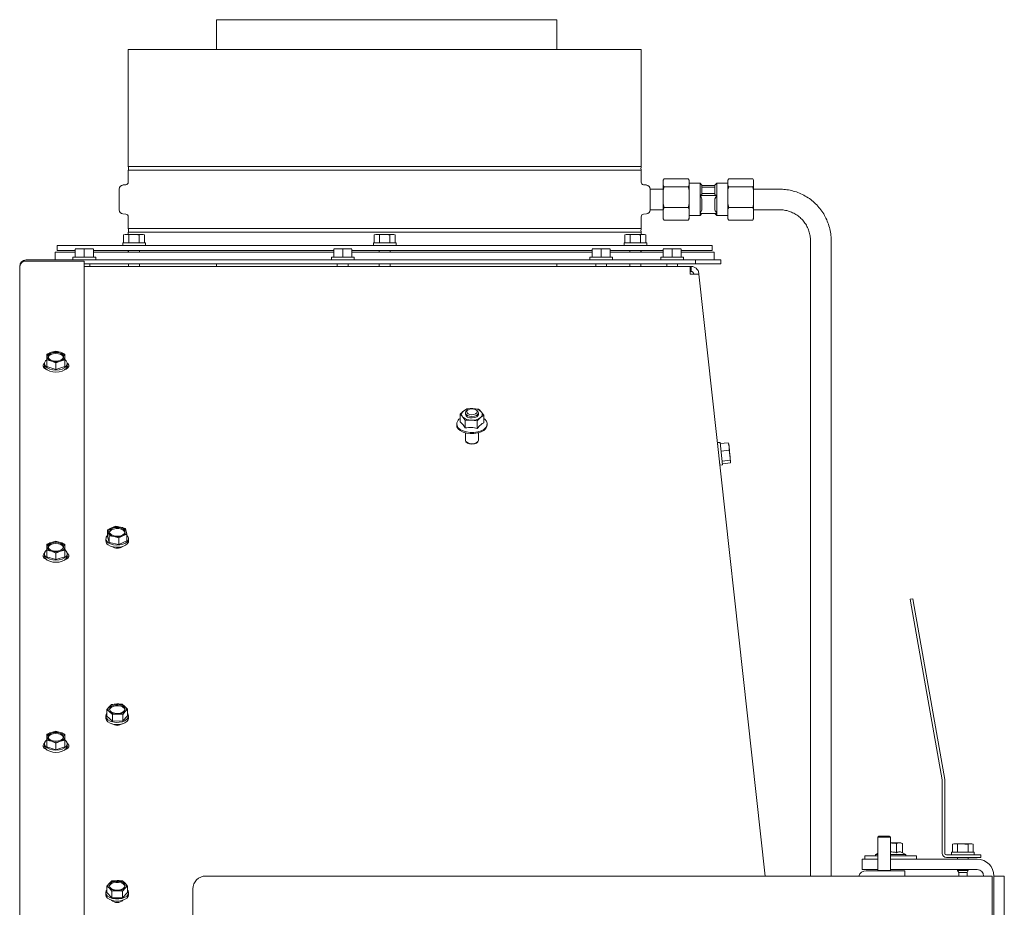
# Model space of a CAD drawing. Units: millimetres. Extents: x 404 to 4203, y 131 to 5783.
# Drawn here: x 453 to 834, y 2878 to 3222 of the extents above; entities that cross this region are included whole.
import ezdxf

# ---------------------------------------------------------------- set-up
doc = ezdxf.new("R2010")
doc.units = ezdxf.units.MM

msp = doc.modelspace()

# ---------------------------------------------------------------- linework, layer by layer
at = {"linetype": 'Continuous', "lineweight": 15, "ltscale": 20}
for p, q in [((529.35, 3221.96), (529.35, 3210.36)), ((529.35, 3221.96), (661.05, 3221.96)), ((661.05, 3210.36), (661.05, 3221.96)), ((495.22, 3210.36), (495.22, 3165.06)), ((495.22, 3210.36), (594.47, 3210.36)), ((594.47, 3210.36), (693.72, 3210.36)), ((693.72, 3165.06), (693.72, 3210.36)), ((693.72, 3165.06), (495.22, 3165.06)), ((495.22, 3163.66), (495.22, 3159.05)), ((495.22, 3163.66), (693.72, 3163.66)), ((693.72, 3159.05), (693.72, 3163.66)), ((702.56, 3160.37), (702.22, 3159.86)), ((702.26, 3159.93), (702.22, 3159.86)), ((702.22, 3159.86), (702.22, 3157.8)), ((711.88, 3160.37), (702.56, 3160.37)), ((712.22, 3159.86), (711.88, 3160.37)), ((712.22, 3159.86), (712.18, 3159.93)), ((712.22, 3159.86), (712.22, 3157.8)), ((716.47, 3158.61), (712.22, 3158.61)), ((717.22, 3157.86), (716.47, 3158.61)), ((716.47, 3158.61), (716.47, 3153.91)), ((722.97, 3158.61), (722.22, 3157.86)), ((727.22, 3158.61), (722.97, 3158.61)), ((722.97, 3158.61), (722.97, 3153.91)), ((727.56, 3160.37), (727.22, 3159.86)), ((727.22, 3157.8), (727.22, 3159.86)), ((727.56, 3160.37), (736.88, 3160.37)), ((737.22, 3159.86), (736.88, 3160.37)), ((737.22, 3159.86), (737.18, 3159.93)), ((737.22, 3157.8), (737.22, 3159.86)), ((491.72, 3156.36), (491.72, 3148.35)), ((494.31, 3158.05), (493.18, 3157.96)), ((695.76, 3157.96), (694.63, 3158.05)), ((697.22, 3156.36), (697.22, 3156.36)), ((702.22, 3156.36), (697.22, 3156.36)), ((697.22, 3152.36), (697.22, 3156.36)), ((702.22, 3157.8), (702.56, 3157.28)), ((702.22, 3155.95), (702.22, 3157.8)), ((702.22, 3155.95), (702.22, 3150.61)), ((711.88, 3157.28), (702.56, 3157.28)), ((711.88, 3157.28), (712.22, 3157.8)), ((712.22, 3155.95), (711.88, 3157.28)), ((712.22, 3155.95), (712.22, 3157.8)), ((712.22, 3155.95), (712.22, 3150.61)), ((717.22, 3157.86), (717.22, 3154.29)), ((722.22, 3157.73), (717.22, 3157.73)), ((722.22, 3157.11), (717.22, 3157.11)), ((722.22, 3154.71), (717.22, 3154.71)), ((722.22, 3157.86), (722.22, 3154.29)), ((727.22, 3157.8), (727.56, 3157.28)), ((727.22, 3157.8), (727.22, 3155.95)), ((727.22, 3150.61), (727.22, 3155.95)), ((727.56, 3157.28), (736.88, 3157.28)), ((736.88, 3157.28), (737.22, 3157.8)), ((737.22, 3155.95), (736.88, 3157.28)), ((737.22, 3157.8), (737.22, 3155.95)), ((747.22, 3156.36), (737.22, 3156.36)), ((737.22, 3150.61), (737.22, 3155.95)), ((697.22, 3148.36), (697.22, 3152.36)), ((717.22, 3154.29), (716.47, 3153.91)), ((716.47, 3153.91), (716.47, 3146.98)), ((722.97, 3153.91), (716.47, 3153.91)), ((717.22, 3152.57), (717.22, 3148.33)), ((722.97, 3153.91), (722.22, 3154.29)), ((722.97, 3153.91), (722.22, 3152.57)), ((722.22, 3152.57), (722.22, 3148.33)), ((722.97, 3153.91), (722.97, 3146.98)), ((697.22, 3148.35), (697.22, 3148.36)), ((697.22, 3148.36), (702.22, 3148.36)), ((702.22, 3150.61), (702.56, 3149.27)), ((702.22, 3148.45), (702.22, 3150.61)), ((702.22, 3148.45), (702.22, 3145.17)), ((711.88, 3149.27), (702.56, 3149.27)), ((712.22, 3148.45), (711.88, 3149.27)), ((712.22, 3148.45), (712.22, 3150.61)), ((712.22, 3148.45), (712.22, 3145.17)), ((716.47, 3146.98), (717.22, 3148.33)), ((727.22, 3150.61), (727.56, 3149.27)), ((727.22, 3150.61), (727.22, 3148.45)), ((727.22, 3145.17), (727.22, 3148.45)), ((727.56, 3149.27), (736.88, 3149.27)), ((737.22, 3148.45), (736.88, 3149.27)), ((737.22, 3150.61), (737.22, 3148.45)), ((737.22, 3145.17), (737.22, 3148.45)), ((737.22, 3148.36), (747.22, 3148.36)), ((493.18, 3146.76), (494.31, 3146.66)), ((495.22, 3145.67), (495.22, 3141.06)), ((693.72, 3141.06), (693.72, 3145.67)), ((694.63, 3146.66), (695.76, 3146.76)), ((702.22, 3145.17), (702.56, 3144.35)), ((702.22, 3144.86), (702.22, 3145.17)), ((702.22, 3144.86), (702.26, 3144.78)), ((702.56, 3144.35), (702.22, 3144.86)), ((711.88, 3144.35), (702.56, 3144.35)), ((712.22, 3144.86), (711.88, 3144.35)), ((712.22, 3146.11), (716.47, 3146.11)), ((712.22, 3145.17), (712.22, 3144.86)), ((716.47, 3146.98), (716.47, 3146.11)), ((716.47, 3146.98), (722.97, 3146.98)), ((716.47, 3146.11), (717.22, 3146.86)), ((717.22, 3146.98), (717.22, 3146.86)), ((722.22, 3146.98), (722.22, 3146.86)), ((722.22, 3146.86), (722.97, 3146.11)), ((722.97, 3146.98), (722.97, 3146.11)), ((722.97, 3146.11), (727.22, 3146.11)), ((727.22, 3145.17), (727.56, 3144.35)), ((727.22, 3145.17), (727.22, 3144.86)), ((727.22, 3144.86), (727.26, 3144.78)), ((727.56, 3144.35), (727.22, 3144.86)), ((727.56, 3144.35), (736.88, 3144.35)), ((737.22, 3144.86), (736.88, 3144.35)), ((737.18, 3144.78), (737.22, 3144.86)), ((737.22, 3145.17), (737.22, 3144.86)), ((693.72, 3141.06), (495.22, 3141.06)), ((495.22, 3139.66), (495.22, 3138.81)), ((495.22, 3139.66), (693.72, 3139.66)), ((693.72, 3138.81), (693.72, 3139.66)), ((493.97, 3138.81), (493.43, 3138.66)), ((493.43, 3138.66), (494.44, 3138.81)), ((493.43, 3135.56), (493.43, 3138.66)), ((494.44, 3138.81), (493.97, 3138.81)), ((494.44, 3138.81), (495.45, 3138.66)), ((497.47, 3138.81), (494.44, 3138.81)), ((495.45, 3138.66), (497.47, 3138.81)), ((495.45, 3135.56), (495.45, 3138.66)), ((500.51, 3138.81), (497.47, 3138.81)), ((499.49, 3138.66), (500.51, 3138.81)), ((499.49, 3135.56), (499.49, 3138.66)), ((500.51, 3138.81), (501.52, 3138.66)), ((500.97, 3138.81), (500.51, 3138.81)), ((501.52, 3138.66), (500.97, 3138.81)), ((501.52, 3135.56), (501.52, 3138.66)), ((590.97, 3138.81), (590.43, 3138.66)), ((590.43, 3138.66), (591.44, 3138.81)), ((590.43, 3135.56), (590.43, 3138.66)), ((591.44, 3138.81), (590.97, 3138.81)), ((594.47, 3138.81), (591.44, 3138.81)), ((591.44, 3138.81), (592.45, 3138.66)), ((592.45, 3138.66), (594.47, 3138.81)), ((592.45, 3135.56), (592.45, 3138.66)), ((597.5, 3138.81), (594.47, 3138.81)), ((596.49, 3138.66), (597.5, 3138.81)), ((596.49, 3135.56), (596.49, 3138.66)), ((597.5, 3138.81), (598.51, 3138.66)), ((597.97, 3138.81), (597.5, 3138.81)), ((598.51, 3138.66), (597.97, 3138.81)), ((598.51, 3135.56), (598.51, 3138.66)), ((687.96, 3138.81), (687.42, 3138.66)), ((687.42, 3138.66), (688.43, 3138.81)), ((687.42, 3135.56), (687.42, 3138.66)), ((688.43, 3138.81), (687.96, 3138.81)), ((691.46, 3138.81), (688.43, 3138.81)), ((688.43, 3138.81), (689.44, 3138.66)), ((689.44, 3138.66), (691.46, 3138.81)), ((689.44, 3135.56), (689.44, 3138.66)), ((694.49, 3138.81), (691.46, 3138.81)), ((693.48, 3138.66), (694.49, 3138.81)), ((693.48, 3135.56), (693.48, 3138.66)), ((694.49, 3138.81), (695.51, 3138.66)), ((694.96, 3138.81), (694.49, 3138.81)), ((695.51, 3138.66), (694.96, 3138.81)), ((695.51, 3135.56), (695.51, 3138.66)), ((759.22, 3136.36), (759.22, 2890.43)), ((767.22, 2890.43), (767.22, 3136.36)), ((466.97, 3131.96), (466.97, 3128.96)), ((466.97, 3131.96), (474.72, 3131.96)), ((467.72, 3134.56), (467.72, 3132.56)), ((721.22, 3134.56), (467.72, 3134.56)), ((474.72, 3132.56), (467.72, 3132.56)), ((474.72, 3133.06), (476.47, 3133.21)), ((476.47, 3133.21), (474.72, 3133.21)), ((474.72, 3129.96), (474.72, 3133.06)), ((476.47, 3133.21), (478.22, 3133.06)), ((479.97, 3133.21), (476.47, 3133.21)), ((478.22, 3133.06), (479.97, 3133.21)), ((478.22, 3129.96), (478.22, 3133.06)), ((479.97, 3133.21), (481.72, 3133.06)), ((481.72, 3133.21), (479.97, 3133.21)), ((481.72, 3129.96), (481.72, 3133.06)), ((574.72, 3132.56), (481.72, 3132.56)), ((481.72, 3131.96), (574.72, 3131.96)), ((493.07, 3135.56), (493.07, 3134.56)), ((493.07, 3135.56), (501.87, 3135.56)), ((495.22, 3132.56), (495.22, 3131.96)), ((495.37, 3132.56), (495.37, 3131.96)), ((499.57, 3131.96), (499.57, 3132.56)), ((501.87, 3134.56), (501.87, 3135.56)), ((574.72, 3133.06), (576.47, 3133.21)), ((576.47, 3133.21), (574.72, 3133.21)), ((574.72, 3129.96), (574.72, 3133.06)), ((576.47, 3133.21), (578.22, 3133.06)), ((579.97, 3133.21), (576.47, 3133.21)), ((578.22, 3133.06), (579.97, 3133.21)), ((578.22, 3129.96), (578.22, 3133.06)), ((579.97, 3133.21), (581.72, 3133.06)), ((581.72, 3133.21), (579.97, 3133.21)), ((581.72, 3129.96), (581.72, 3133.06)), ((674.72, 3132.56), (581.72, 3132.56)), ((581.72, 3131.96), (674.72, 3131.96)), ((590.07, 3135.56), (590.07, 3134.56)), ((590.07, 3135.56), (598.87, 3135.56)), ((592.37, 3132.56), (592.37, 3131.96)), ((596.57, 3131.96), (596.57, 3132.56)), ((598.87, 3134.56), (598.87, 3135.56)), ((674.72, 3133.06), (676.47, 3133.21)), ((676.47, 3133.21), (674.72, 3133.21)), ((674.72, 3129.96), (674.72, 3133.06)), ((676.47, 3133.21), (678.22, 3133.06)), ((679.97, 3133.21), (676.47, 3133.21)), ((678.22, 3133.06), (679.97, 3133.21)), ((678.22, 3129.96), (678.22, 3133.06)), ((679.97, 3133.21), (681.72, 3133.06)), ((681.72, 3133.21), (679.97, 3133.21)), ((681.72, 3129.96), (681.72, 3133.06)), ((702.22, 3132.56), (681.72, 3132.56)), ((681.72, 3131.96), (702.22, 3131.96)), ((687.06, 3135.56), (687.06, 3134.56)), ((687.06, 3135.56), (695.86, 3135.56)), ((689.36, 3132.56), (689.36, 3131.96)), ((693.56, 3131.96), (693.56, 3132.56)), ((693.72, 3131.96), (693.72, 3132.56)), ((695.86, 3134.56), (695.86, 3135.56)), ((702.22, 3133.06), (703.97, 3133.21)), ((703.97, 3133.21), (702.22, 3133.21)), ((702.22, 3129.96), (702.22, 3133.06)), ((703.97, 3133.21), (705.72, 3133.06)), ((707.47, 3133.21), (703.97, 3133.21)), ((705.72, 3133.06), (707.47, 3133.21)), ((705.72, 3129.96), (705.72, 3133.06)), ((707.47, 3133.21), (709.22, 3133.06)), ((709.22, 3133.21), (707.47, 3133.21)), ((709.22, 3129.96), (709.22, 3133.06)), ((721.22, 3132.56), (709.22, 3132.56)), ((709.22, 3131.96), (721.97, 3131.96)), ((721.22, 3132.56), (721.22, 3134.56)), ((721.97, 3128.96), (721.97, 3131.96)), ((455.72, 3128.96), (711.72, 3128.96)), ((455.72, 3128.52), (478.22, 3128.52)), ((473.82, 3129.96), (473.82, 3128.96)), ((473.82, 3129.96), (478.22, 3129.96)), ((478.22, 3129.96), (482.62, 3129.96)), ((478.22, 3128.52), (478.22, 2857.29)), ((482.62, 3128.96), (482.62, 3129.96)), ((573.82, 3129.96), (573.82, 3128.96)), ((573.82, 3129.96), (578.22, 3129.96)), ((578.22, 3129.96), (582.62, 3129.96)), ((582.62, 3128.96), (582.62, 3129.96)), ((673.82, 3129.96), (673.82, 3128.96)), ((673.82, 3129.96), (678.22, 3129.96)), ((678.22, 3129.96), (682.62, 3129.96)), ((682.62, 3128.96), (682.62, 3129.96)), ((701.32, 3129.96), (701.32, 3128.96)), ((701.32, 3129.96), (705.72, 3129.96)), ((705.72, 3129.96), (710.12, 3129.96)), ((710.12, 3128.96), (710.12, 3129.96)), ((711.72, 3128.96), (714.72, 3128.96)), ((714.72, 3128.96), (714.72, 3127.46)), ((714.72, 3128.96), (724.47, 3128.96)), ((724.47, 3127.46), (724.47, 3128.96)), ((453.22, 2874.2), (453.22, 3126.46)), ((478.22, 3127.46), (711.72, 3127.46)), ((478.22, 3126.46), (712.72, 3126.46)), ((480.32, 3126.46), (480.32, 3127.46)), ((495.37, 3127.46), (495.37, 3126.46)), ((499.57, 3126.46), (499.57, 3127.46)), ((529.35, 3127.46), (529.35, 3126.46)), ((576.12, 3127.46), (576.12, 3126.46)), ((580.32, 3126.46), (580.32, 3127.46)), ((592.37, 3127.46), (592.37, 3126.46)), ((596.57, 3126.46), (596.57, 3127.46)), ((661.05, 3126.46), (661.05, 3127.46)), ((676.12, 3127.46), (676.12, 3126.46)), ((680.32, 3126.46), (680.32, 3127.46)), ((689.36, 3127.46), (689.36, 3126.46)), ((693.56, 3126.46), (693.56, 3127.46)), ((703.62, 3127.46), (703.62, 3126.46)), ((707.82, 3126.46), (707.82, 3127.46)), ((714.72, 3127.46), (711.72, 3127.46)), ((712.72, 3125.93), (712.72, 3126.46)), ((713.03, 3126.46), (712.72, 3126.46)), ((712.72, 3125.93), (712.72, 3123.46)), ((713.03, 3124.46), (712.72, 3124.46)), ((713.03, 3124.46), (713.03, 3126.46)), ((714.72, 3127.46), (724.47, 3127.46)), ((712.72, 3123.46), (713.3, 3123.46)), ((716.01, 3123.79), (716.05, 3123.46)), ((716.05, 3123.46), (741.67, 2890.43)), ((465.47, 3093.19), (463.72, 3092.49)), ((463.72, 3091.47), (463.72, 3090.21)), ((463.72, 3090.21), (465.47, 3089.75)), ((463.72, 3087.65), (463.72, 3090.21)), ((467.22, 3093.64), (465.47, 3093.19)), ((468.97, 3093.19), (467.22, 3093.64)), ((470.72, 3092.49), (468.97, 3093.19)), ((468.97, 3089.75), (470.72, 3090.21)), ((470.72, 3090.21), (470.72, 3091.47)), ((470.72, 3087.65), (470.72, 3090.21)), ((462.82, 3088.79), (462.82, 3087.97)), ((463.72, 3087.65), (467.22, 3086.5)), ((465.47, 3089.75), (467.22, 3089.06)), ((467.22, 3089.06), (468.97, 3089.75)), ((467.22, 3086.5), (467.22, 3089.06)), ((467.22, 3086.5), (470.72, 3087.65)), ((471.62, 3087.97), (471.62, 3088.79)), ((626.21, 3071.34), (624.91, 3070.44)), ((628.52, 3071.43), (626.21, 3071.34)), ((626.76, 3070.95), (626.4, 3070.73)), ((630.82, 3071.14), (628.52, 3071.43)), ((630.04, 3070.73), (629.67, 3070.95)), ((624.91, 3070.44), (623.61, 3069.18)), ((623.61, 3066.26), (623.61, 3069.18)), ((625.72, 3069.76), (625.72, 3069.17)), ((630.22, 3066.63), (631.52, 3067.9)), ((630.72, 3069.17), (630.72, 3069.76)), ((631.52, 3067.9), (632.82, 3068.79)), ((632.82, 3065.88), (632.82, 3068.79)), ((622.32, 3065.46), (622.32, 3065.05)), ((625.62, 3066.83), (627.92, 3066.92)), ((625.62, 3063.91), (625.62, 3066.83)), ((627.92, 3066.92), (630.22, 3066.63)), ((630.22, 3063.72), (630.22, 3066.63)), ((634.12, 3065.05), (634.12, 3065.46)), ((625.72, 3062.03), (625.72, 3059.21)), ((630.72, 3059.21), (630.72, 3062.03)), ((625.75, 3059), (625.73, 3058.92)), ((626.4, 3058.24), (626.58, 3058.13)), ((629.86, 3058.13), (630.04, 3058.24)), ((630.71, 3058.92), (630.69, 3059)), ((724.27, 3058.32), (723.28, 3058.21)), ((723.29, 3058.06), (723.28, 3058.21)), ((724.2, 3049.46), (723.29, 3058.06)), ((723.52, 3055.92), (723.48, 3055.92)), ((724.27, 3058.32), (725.19, 3049.56)), ((724.32, 3057.82), (727.41, 3058.14)), ((727.41, 3058.14), (727.7, 3056.73)), ((727.61, 3057.64), (727.41, 3058.14)), ((727.7, 3056.73), (727.6, 3057.76)), ((727.7, 3056.73), (727.71, 3055.29)), ((728.06, 3053.37), (727.7, 3056.73)), ((724.62, 3054.97), (727.71, 3055.29)), ((727.71, 3055.29), (728.06, 3053.37)), ((728.32, 3050.91), (728.06, 3053.37)), ((723.94, 3051.74), (723.96, 3051.75)), ((724.2, 3049.46), (725.19, 3049.56)), ((725.03, 3051.09), (728.12, 3051.41)), ((725.14, 3050.06), (728.23, 3050.39)), ((728.12, 3051.41), (728.32, 3050.91)), ((728.32, 3050.91), (728.23, 3050.39)), ((488.79, 3025.25), (487.2, 3024.42)), ((492.25, 3025.53), (490.38, 3025.83)), ((494.13, 3024.98), (492.25, 3025.53)), ((487.2, 3024.42), (487.49, 3023.41)), ((487.2, 3021.86), (487.2, 3024.42)), ((487.2, 3021.86), (487.78, 3019.6)), ((487.49, 3023.41), (487.78, 3022.16)), ((487.78, 3022.16), (489.65, 3021.86)), ((487.78, 3019.6), (487.78, 3022.16)), ((489.65, 3021.86), (491.53, 3021.31)), ((491.53, 3021.31), (493.12, 3022.14)), ((494.42, 3023.97), (494.13, 3024.98)), ((494.71, 3022.72), (494.42, 3023.97)), ((494.71, 3020.16), (494.71, 3022.72)), ((465.47, 3019.6), (463.72, 3018.91)), ((463.72, 3017.89), (463.72, 3016.63)), ((467.22, 3020.06), (465.47, 3019.6)), ((468.97, 3019.6), (467.22, 3020.06)), ((470.72, 3018.91), (468.97, 3019.6)), ((470.72, 3016.63), (470.72, 3017.89)), ((486.55, 3021.01), (486.55, 3020.19)), ((487.78, 3019.6), (491.53, 3018.75)), ((491.53, 3018.75), (491.53, 3021.31)), ((491.53, 3018.75), (494.71, 3020.16)), ((495.35, 3020.19), (495.35, 3021.01)), ((462.82, 3015.21), (462.82, 3014.38)), ((463.72, 3016.63), (465.47, 3016.17)), ((463.72, 3014.07), (463.72, 3016.63)), ((463.72, 3014.07), (467.22, 3012.92)), ((465.47, 3016.17), (467.22, 3015.48)), ((467.22, 3015.48), (468.97, 3016.17)), ((467.22, 3012.92), (467.22, 3015.48)), ((467.22, 3012.92), (470.72, 3014.07)), ((468.97, 3016.17), (470.72, 3016.63)), ((470.72, 3014.07), (470.72, 3016.63)), ((471.62, 3014.38), (471.62, 3015.21)), ((797.84, 2997.61), (798.83, 2997.78)), ((798.36, 2994.65), (797.84, 2997.61)), ((798.83, 2997.78), (799.35, 2994.83)), ((811.16, 2927.83), (799.35, 2994.83)), ((810.18, 2927.66), (798.36, 2994.65)), ((488.8, 2956.88), (487.86, 2955.99)), ((490.82, 2957.05), (488.8, 2956.88)), ((493.91, 2956.13), (492.84, 2956.97)), ((487.86, 2955.99), (486.91, 2954.86)), ((486.91, 2954.86), (487.99, 2954.02)), ((486.91, 2952.3), (486.91, 2954.86)), ((487.99, 2954.02), (489.07, 2952.93)), ((489.07, 2952.93), (491.09, 2953.09)), ((489.07, 2950.37), (489.07, 2952.93)), ((493.11, 2953.02), (494.05, 2954.15)), ((493.11, 2950.46), (493.11, 2953.02)), ((494.99, 2955.04), (493.91, 2956.13)), ((494.05, 2954.15), (494.99, 2955.04)), ((494.99, 2952.48), (494.99, 2955.04)), ((486.55, 2952.39), (486.55, 2951.56)), ((486.56, 2951.47), (486.55, 2951.56)), ((486.91, 2952.3), (489.07, 2950.37)), ((489.07, 2950.37), (493.11, 2950.46)), ((493.11, 2950.46), (494.99, 2952.48)), ((495.35, 2951.56), (495.35, 2952.39)), ((465.47, 2946.02), (463.72, 2945.33)), ((467.22, 2946.47), (465.47, 2946.02)), ((468.97, 2946.02), (467.22, 2946.47)), ((470.72, 2945.33), (468.97, 2946.02)), ((462.82, 2941.63), (462.82, 2940.8)), ((463.72, 2944.31), (463.72, 2943.04)), ((463.72, 2943.04), (465.47, 2942.59)), ((463.72, 2940.48), (463.72, 2943.04)), ((465.47, 2942.59), (467.22, 2941.9)), ((467.22, 2941.9), (468.97, 2942.59)), ((467.22, 2939.34), (467.22, 2941.9)), ((468.97, 2942.59), (470.72, 2943.04)), ((470.72, 2943.04), (470.72, 2944.31)), ((470.72, 2940.48), (470.72, 2943.04)), ((471.62, 2940.8), (471.62, 2941.63)), ((463.72, 2940.48), (467.22, 2939.34)), ((467.22, 2939.34), (470.72, 2940.48)), ((810.19, 2899.21), (810.19, 2927.55)), ((811.19, 2899.21), (811.19, 2927.55)), ((785.72, 2905.93), (785.22, 2905.43)), ((785.22, 2905.43), (785.22, 2892.63)), ((785.22, 2905.43), (789.81, 2905.43)), ((785.72, 2905.93), (789.39, 2905.93)), ((789.39, 2905.93), (789.72, 2905.93)), ((790.22, 2905.43), (789.72, 2905.93)), ((789.81, 2905.43), (790.22, 2905.43)), ((790.22, 2892.63), (790.22, 2905.43)), ((793.68, 2903.23), (790.22, 2903.23)), ((792.53, 2903.01), (793.68, 2903.23)), ((793.68, 2903.23), (794.84, 2903.01)), ((794.22, 2903.23), (793.68, 2903.23)), ((794.84, 2903.01), (794.22, 2903.23)), ((792.53, 2899.47), (792.53, 2903.01)), ((794.84, 2899.47), (794.84, 2903.01)), ((796.12, 2898.73), (794.84, 2899.47)), ((813.79, 2899.61), (813.79, 2898.61)), ((813.79, 2899.61), (822.59, 2899.61)), ((814.69, 2902.86), (814.15, 2902.71)), ((814.15, 2902.71), (815.16, 2902.86)), ((814.15, 2899.61), (814.15, 2902.71)), ((815.16, 2902.86), (814.69, 2902.86)), ((815.16, 2902.86), (816.17, 2902.71)), ((818.19, 2902.86), (815.16, 2902.86)), ((816.17, 2902.71), (818.19, 2902.86)), ((816.17, 2899.61), (816.17, 2902.71)), ((821.22, 2902.86), (818.19, 2902.86)), ((820.21, 2902.71), (821.22, 2902.86)), ((820.21, 2899.61), (820.21, 2902.71)), ((821.22, 2902.86), (822.23, 2902.71)), ((821.69, 2902.86), (821.22, 2902.86)), ((822.23, 2902.71), (821.69, 2902.86)), ((822.23, 2899.61), (822.23, 2902.71)), ((822.59, 2898.61), (822.59, 2899.61)), ((779.22, 2892.93), (779.22, 2896.93)), ((779.22, 2896.93), (783.22, 2896.93)), ((780.22, 2898.23), (780.22, 2896.93)), ((785.22, 2898.23), (780.22, 2898.23)), ((783.22, 2896.93), (785.22, 2896.93)), ((785.22, 2899.25), (784.32, 2898.73)), ((784.32, 2898.73), (784.32, 2898.23)), ((784.32, 2898.73), (785.22, 2898.73)), ((790.22, 2898.73), (796.12, 2898.73)), ((800.22, 2898.23), (790.22, 2898.23)), ((790.22, 2896.93), (823.72, 2896.93)), ((796.12, 2898.23), (796.12, 2898.73)), ((800.22, 2896.93), (800.22, 2898.23)), ((822.19, 2898.61), (811.79, 2898.61)), ((822.19, 2897.61), (811.79, 2897.61)), ((816.09, 2897.61), (816.09, 2896.93)), ((820.29, 2896.93), (820.29, 2897.61)), ((822.19, 2898.61), (825.19, 2898.61)), ((825.19, 2897.61), (822.19, 2897.61)), ((825.19, 2898.61), (825.19, 2897.61)), ((783.22, 2892.93), (779.22, 2892.93)), ((780.72, 2892.43), (795.72, 2892.43)), ((785.22, 2892.93), (783.22, 2892.93)), ((785.22, 2892.63), (785.42, 2892.43)), ((785.22, 2892.63), (789.81, 2892.63)), ((789.81, 2892.63), (790.22, 2892.63)), ((790.02, 2892.43), (790.22, 2892.63)), ((823.72, 2892.93), (790.22, 2892.93)), ((795.72, 2892.43), (795.72, 2890.43)), ((816.09, 2892.93), (816.09, 2892.61)), ((816.09, 2892.61), (816.59, 2891.74)), ((820.29, 2892.61), (816.09, 2892.61)), ((819.79, 2891.74), (820.29, 2892.61)), ((820.29, 2892.61), (820.29, 2892.93)), ((488.93, 2888.55), (487.92, 2887.68)), ((490.95, 2888.67), (488.93, 2888.55)), ((493.98, 2887.68), (492.97, 2888.55)), ((829.51, 2890.43), (525.22, 2890.43)), ((816.59, 2891.74), (816.59, 2890.43)), ((819.79, 2891.74), (816.59, 2891.74)), ((819.79, 2890.43), (819.79, 2891.74)), ((829.51, 2791.43), (829.51, 2890.43)), ((830.22, 2890.43), (834.22, 2890.43)), ((830.22, 2890.43), (830.22, 2791.43)), ((834.22, 2890.43), (834.22, 2791.43)), ((487.92, 2887.68), (486.91, 2886.57)), ((486.91, 2886.57), (487.92, 2885.7)), ((486.91, 2884.01), (486.91, 2886.57)), ((487.92, 2885.7), (488.93, 2884.59)), ((488.93, 2884.59), (490.95, 2884.71)), ((488.93, 2882.03), (488.93, 2884.59)), ((492.97, 2884.59), (493.98, 2885.7)), ((492.97, 2882.03), (492.97, 2884.59)), ((494.99, 2886.57), (493.98, 2887.68)), ((493.98, 2885.7), (494.99, 2886.57)), ((494.99, 2884.01), (494.99, 2886.57)), ((520.22, 2859.93), (520.22, 2885.43)), ((486.55, 2884.01), (486.55, 2883.18)), ((486.91, 2884.01), (488.93, 2882.03)), ((488.85, 2881), (488.85, 2880.9)), ((488.93, 2882.03), (492.97, 2882.03)), ((492.97, 2882.03), (494.99, 2884.01)), ((493.05, 2880.9), (493.05, 2881)), ((495.35, 2883.18), (495.35, 2884.01))]:
    msp.add_line(p, q, dxfattribs=at)
at = {"linetype": 'Continuous', "lineweight": 15, "ltscale": 20, "flags": 128}
for points in [[(463.67, 3090.27), (463.22, 3089.83), (462.86, 3089.15), (462.86, 3088.44), (463.22, 3087.76), (463.89, 3087.16), (464.84, 3086.7), (465.98, 3086.4), (467.22, 3086.3)], [(464.24, 3091.26), (464.26, 3091.35), (464.62, 3091.91), (465.29, 3092.36), (466.19, 3092.65), (467.22, 3092.76), (468.24, 3092.65), (469.15, 3092.36), (469.82, 3091.91), (470.17, 3091.35), (470.2, 3091.26)], [(467.22, 3089.77), (466.19, 3089.87), (465.29, 3090.17), (464.62, 3090.62), (464.26, 3091.18), (464.26, 3091.77), (464.62, 3092.32), (465.29, 3092.77), (466.19, 3093.07), (467.22, 3093.17), (468.24, 3093.07), (469.15, 3092.77), (469.82, 3092.32), (470.17, 3091.77), (470.17, 3091.18), (469.82, 3090.62), (469.15, 3090.17), (468.24, 3089.87), (467.22, 3089.77)], [(467.22, 3086.3), (468.46, 3086.4), (469.6, 3086.7), (470.54, 3087.16), (471.22, 3087.76), (471.57, 3088.44), (471.57, 3089.15), (471.22, 3089.83), (470.79, 3090.25)], [(462.83, 3089), (462.62, 3088.82), (462.26, 3088.26), (462.26, 3087.67), (462.62, 3087.12), (463.29, 3086.67), (463.63, 3086.53)], [(462.83, 3087.76), (462.62, 3087.58), (462.42, 3087.35)], [(467.22, 3085.48), (465.98, 3085.58), (464.84, 3085.87), (463.89, 3086.34), (463.22, 3086.93), (462.86, 3087.61), (462.82, 3087.97)], [(471.62, 3087.97), (471.57, 3087.61), (471.22, 3086.93), (470.54, 3086.34), (469.6, 3085.87), (468.46, 3085.58), (467.22, 3085.48)], [(470.81, 3086.53), (471.15, 3086.67), (471.82, 3087.12), (472.17, 3087.67), (472.17, 3088.26), (471.82, 3088.82), (471.6, 3089)], [(472.01, 3087.35), (471.82, 3087.58), (471.6, 3087.76)], [(627.46, 3071.22), (626.81, 3070.98), (626.37, 3070.61), (626.22, 3070.18), (626.37, 3069.74), (626.8, 3069.38), (627.45, 3069.13), (628.22, 3069.04), (628.98, 3069.13), (629.63, 3069.37), (630.07, 3069.74), (630.22, 3070.17), (630.07, 3070.61), (629.63, 3070.97), (628.99, 3071.22), (628.22, 3071.31), (627.46, 3071.22)], [(622.9, 3064.01), (623.71, 3063.31), (624.8, 3062.74), (626.1, 3062.35), (627.53, 3062.15), (629.01, 3062.15), (630.44, 3062.37), (631.73, 3062.78), (632.8, 3063.36), (633.58, 3064.07), (634.02, 3064.87), (634.1, 3065.7), (633.81, 3066.52), (633.17, 3067.27), (632.82, 3067.54)], [(626.4, 3070.73), (625.91, 3070.3), (625.72, 3069.76), (625.91, 3069.22), (626.45, 3068.76), (627.26, 3068.46), (628.22, 3068.35), (629.17, 3068.46), (629.99, 3068.76), (630.53, 3069.22), (630.72, 3069.76), (630.53, 3070.3), (630.04, 3070.73)], [(625.97, 3068.56), (625.72, 3069.09), (625.72, 3069.17)], [(630.72, 3069.17), (630.58, 3068.7), (630.08, 3068.23), (629.3, 3067.9), (628.36, 3067.76), (627.39, 3067.84), (626.55, 3068.12), (625.97, 3068.56)], [(622.9, 3063.6), (622.43, 3064.39), (622.32, 3065.05)], [(634.12, 3065.05), (634.02, 3064.45), (633.58, 3063.66), (632.8, 3062.94), (631.73, 3062.37), (630.44, 3061.96), (629.01, 3061.74), (627.53, 3061.73), (626.1, 3061.93), (624.8, 3062.33), (623.71, 3062.9), (622.9, 3063.6)], [(625.72, 3059.21), (625.91, 3058.67), (626.45, 3058.21), (627.26, 3057.9), (628.22, 3057.79), (629.17, 3057.9), (629.99, 3058.2), (630.53, 3058.66), (630.72, 3059.2), (630.72, 3059.21)], [(625.72, 3059.12), (625.72, 3059.04), (625.91, 3058.5), (626.45, 3058.04), (627.26, 3057.73), (628.22, 3057.63)], [(628.22, 3057.63), (629.18, 3057.73), (629.99, 3058.04), (630.53, 3058.5), (630.72, 3059.04), (630.71, 3059.12)], [(488.59, 3022.64), (488.1, 3023.16), (487.95, 3023.75), (488.17, 3024.32), (488.72, 3024.82), (489.54, 3025.19), (490.53, 3025.37), (491.57, 3025.35), (492.53, 3025.13), (493.31, 3024.74), (493.8, 3024.22), (493.95, 3023.64), (493.74, 3023.06), (493.19, 3022.56), (492.37, 3022.2), (491.38, 3022.01), (490.34, 3022.03), (489.37, 3022.25), (488.59, 3022.64)], [(487.49, 3019.47), (488.4, 3018.99), (489.51, 3018.66), (490.74, 3018.53), (491.99, 3018.59), (493.15, 3018.86), (494.14, 3019.29), (494.86, 3019.87), (495.27, 3020.54), (495.33, 3021.25), (495.04, 3021.93), (494.71, 3022.31)], [(487.98, 3023.49), (488.17, 3023.91), (488.72, 3024.41), (489.54, 3024.77), (490.53, 3024.96), (491.57, 3024.94), (492.53, 3024.72), (493.31, 3024.33), (493.8, 3023.81), (493.93, 3023.49)], [(464.24, 3017.68), (464.26, 3017.77), (464.62, 3018.33), (465.29, 3018.78), (466.19, 3019.07), (467.22, 3019.17), (468.24, 3019.07), (469.15, 3018.78), (469.82, 3018.33), (470.17, 3017.77), (470.2, 3017.68)], [(467.22, 3016.19), (466.19, 3016.29), (465.29, 3016.59), (464.62, 3017.04), (464.26, 3017.59), (464.26, 3018.18), (464.62, 3018.74), (465.29, 3019.19), (466.19, 3019.48), (467.22, 3019.59), (468.24, 3019.48), (469.15, 3019.19), (469.82, 3018.74), (470.17, 3018.18), (470.17, 3017.59), (469.82, 3017.04), (469.15, 3016.59), (468.24, 3016.29), (467.22, 3016.19)], [(495.35, 3020.19), (495.27, 3019.71), (494.86, 3019.05), (494.14, 3018.47), (493.15, 3018.03), (491.99, 3017.77), (490.74, 3017.7), (489.51, 3017.84), (488.4, 3018.16), (487.49, 3018.65)], [(462.83, 3015.41), (462.62, 3015.23), (462.26, 3014.68), (462.26, 3014.09), (462.62, 3013.54), (463.29, 3013.08), (463.63, 3012.94)], [(462.83, 3014.18), (462.62, 3014), (462.42, 3013.77)], [(467.22, 3011.89), (465.98, 3012), (464.84, 3012.29), (463.89, 3012.75), (463.22, 3013.35), (462.86, 3014.03), (462.82, 3014.38)], [(463.67, 3016.69), (463.22, 3016.24), (462.86, 3015.56), (462.86, 3014.85), (463.22, 3014.17), (463.89, 3013.58), (464.84, 3013.11), (465.98, 3012.82), (467.22, 3012.72)], [(467.22, 3012.72), (468.46, 3012.82), (469.6, 3013.11), (470.54, 3013.58), (471.22, 3014.17), (471.57, 3014.85), (471.57, 3015.56), (471.22, 3016.24), (470.79, 3016.66)], [(471.62, 3014.38), (471.57, 3014.03), (471.22, 3013.35), (470.54, 3012.75), (469.6, 3012.29), (468.46, 3012), (467.22, 3011.89)], [(470.81, 3012.94), (471.15, 3013.08), (471.82, 3013.54), (472.17, 3014.09), (472.17, 3014.68), (471.82, 3015.23), (471.6, 3015.41)], [(472.01, 3013.77), (471.82, 3014), (471.6, 3014.18)], [(487.96, 2955), (488.1, 2955.59), (488.58, 2956.11), (489.35, 2956.5), (490.32, 2956.73), (491.36, 2956.75), (492.35, 2956.57), (493.17, 2956.21), (493.73, 2955.71), (493.95, 2955.14), (493.81, 2954.55), (493.32, 2954.03), (492.55, 2953.64), (491.59, 2953.41), (490.55, 2953.39), (489.56, 2953.57), (488.73, 2953.93), (488.18, 2954.43), (487.96, 2955)], [(486.56, 2952.29), (486.78, 2951.6), (487.35, 2950.96), (488.2, 2950.45), (489.28, 2950.09), (490.5, 2949.92), (491.75, 2949.94), (492.94, 2950.17), (493.96, 2950.57), (494.74, 2951.13), (495.22, 2951.78), (495.35, 2952.49), (495.12, 2953.18), (494.99, 2953.38)], [(486.91, 2953.38), (486.69, 2952.99), (486.56, 2952.29)], [(487.98, 2954.86), (488.1, 2955.17), (488.58, 2955.7), (489.35, 2956.09), (490.32, 2956.31), (491.36, 2956.34), (492.35, 2956.16), (493.17, 2955.8), (493.73, 2955.3), (493.93, 2954.86)], [(495.35, 2951.56), (495.22, 2950.96), (494.74, 2950.3), (493.96, 2949.75), (492.94, 2949.34), (491.75, 2949.12), (490.5, 2949.09), (489.28, 2949.26), (488.2, 2949.62), (487.35, 2950.14), (486.78, 2950.77), (486.56, 2951.47)], [(464.24, 2944.1), (464.26, 2944.19), (464.62, 2944.74), (465.29, 2945.2), (466.19, 2945.49), (467.22, 2945.59), (468.24, 2945.49), (469.15, 2945.2), (469.82, 2944.74), (470.17, 2944.19), (470.2, 2944.1)], [(467.22, 2942.61), (466.19, 2942.71), (465.29, 2943.01), (464.62, 2943.46), (464.26, 2944.01), (464.26, 2944.6), (464.62, 2945.16), (465.29, 2945.61), (466.19, 2945.9), (467.22, 2946), (468.24, 2945.9), (469.15, 2945.61), (469.82, 2945.16), (470.17, 2944.6), (470.17, 2944.01), (469.82, 2943.46), (469.15, 2943.01), (468.24, 2942.71), (467.22, 2942.61)], [(462.83, 2941.83), (462.62, 2941.65), (462.26, 2941.1), (462.26, 2940.51), (462.62, 2939.95), (463.29, 2939.5), (463.63, 2939.36)], [(463.67, 2943.1), (463.22, 2942.66), (462.86, 2941.98), (462.86, 2941.27), (463.22, 2940.59), (463.89, 2940), (464.84, 2939.53), (465.98, 2939.24), (467.22, 2939.14)], [(467.22, 2939.14), (468.46, 2939.24), (469.6, 2939.53), (470.54, 2940), (471.22, 2940.59), (471.57, 2941.27), (471.57, 2941.98), (471.22, 2942.66), (470.79, 2943.08)], [(470.81, 2939.36), (471.15, 2939.5), (471.82, 2939.95), (472.17, 2940.51), (472.17, 2941.1), (471.82, 2941.65), (471.6, 2941.83)], [(462.83, 2940.6), (462.62, 2940.42), (462.42, 2940.18)], [(467.22, 2938.31), (465.98, 2938.41), (464.84, 2938.71), (463.89, 2939.17), (463.22, 2939.77), (462.86, 2940.45), (462.82, 2940.8)], [(471.62, 2940.8), (471.57, 2940.45), (471.22, 2939.77), (470.54, 2939.17), (469.6, 2938.71), (468.46, 2938.41), (467.22, 2938.31)], [(472.01, 2940.18), (471.82, 2940.42), (471.6, 2940.6)], [(487.95, 2886.69), (488.13, 2887.27), (488.65, 2887.78), (489.45, 2888.16), (490.43, 2888.36), (491.47, 2888.36), (492.45, 2888.16), (493.25, 2887.78), (493.77, 2887.27), (493.95, 2886.69), (493.77, 2886.11), (493.25, 2885.6), (492.45, 2885.22), (491.47, 2885.02), (490.43, 2885.02), (489.45, 2885.22), (488.65, 2885.6), (488.13, 2886.11), (487.95, 2886.69)], [(486.55, 2884.01), (486.73, 2883.31), (487.25, 2882.66), (488.07, 2882.13), (489.13, 2881.75), (490.33, 2881.55), (491.58, 2881.55), (492.78, 2881.75), (493.83, 2882.13), (494.65, 2882.66), (495.17, 2883.31), (495.35, 2884.01), (495.17, 2884.71), (494.99, 2884.99)], [(486.91, 2884.99), (486.73, 2884.71), (486.55, 2884.01)], [(487.98, 2886.48), (488.13, 2886.86), (488.65, 2887.37), (489.45, 2887.74), (490.43, 2887.95), (491.47, 2887.95), (492.45, 2887.74), (493.25, 2887.37), (493.77, 2886.86), (493.93, 2886.48)], [(495.35, 2883.18), (495.17, 2882.48), (494.65, 2881.84), (493.83, 2881.3), (492.78, 2880.92), (491.58, 2880.72), (490.33, 2880.72), (489.13, 2880.92), (488.07, 2881.3), (487.25, 2881.84), (486.73, 2882.48), (486.55, 2883.18)]]:
    msp.add_lwpolyline(points, dxfattribs=at)
at = {"linetype": 'Continuous', "lineweight": 15, "ltscale": 400}
for centre, radius, start, end in [((492.82, 3164.36), 2.5, 343.7398, 16.2602), ((696.12, 3164.36), 2.5, 163.7398, 196.2602), ((494.22, 3159.05), 1, 275, 0), ((694.72, 3159.05), 1, 180, 265), ((493.32, 3156.36), 1.6, 95, 180), ((695.62, 3156.36), 1.6, 0, 85), ((493.32, 3148.35), 1.6, 180, 265), ((695.62, 3148.35), 1.6, 275, 0), ((494.22, 3145.67), 1, 0, 85), ((694.72, 3145.67), 1, 95, 180), ((492.82, 3140.36), 2.5, 343.7398, 16.2602), ((696.12, 3140.36), 2.5, 163.7398, 196.2602), ((455.72, 3126.46), 2.5, 90, 180), ((455.52, 3126.22), 2.31, 85.0329, 173.9712), ((465.82, 3091.07), 2.14, 99.5325, 169.3313), ((465.82, 3091.87), 2.14, 190.6687, 260.4675), ((467.22, 3087.6), 5.86, 72.6137, 107.3863), ((468.61, 3091.07), 2.14, 10.6687, 80.4675), ((468.61, 3091.87), 2.14, 279.5325, 349.3313), ((467.22, 3095.34), 5.86, 252.6137, 287.3863), ((628.07, 3065.97), 5.47, 85.2886, 125.2058), ((628.61, 3066.74), 4.69, 46.746, 91.1241), ((624.69, 3065.49), 2.32, 117.7227, 219.5963), ((625.73, 3069.19), 1.5, 123.1363, 221.8455), ((627.83, 3071.6), 4.69, 226.746, 271.1241), ((628.37, 3072.37), 5.47, 265.2886, 305.2058), ((630.71, 3069.15), 1.5, 303.1363, 41.8455), ((628.22, 3061.02), 3.32, 240.4488, 299.5512), ((489.21, 3023.57), 1.73, 104.1531, 185.2003), ((490.97, 3019.93), 5.75, 77.0417, 112.2447), ((491.98, 3022.86), 2.68, 24.4812, 84.1279), ((488.33, 3020.99), 1.73, 130.5287, 241.2807), ((489.93, 3024.52), 2.68, 204.4812, 264.1279), ((490.94, 3027.46), 5.75, 257.0417, 292.2447), ((492.69, 3023.82), 1.73, 284.1531, 5.2003), ((465.82, 3017.49), 2.14, 99.5325, 169.3313), ((465.82, 3018.29), 2.14, 190.6687, 260.4675), ((467.22, 3014.02), 5.86, 72.6137, 107.3863), ((468.61, 3017.49), 2.14, 10.6687, 80.4675), ((468.61, 3018.29), 2.14, 279.5325, 349.3313), ((488.44, 3020.28), 1.89, 182.9587, 240.023), ((490.95, 3020.81), 3.49, 233.0639, 306.9361), ((467.22, 3021.76), 5.86, 252.6137, 287.3863), ((490.67, 2952.77), 4.27, 88.0432, 131.1858), ((491.13, 2952.42), 4.64, 53.0409, 93.8407), ((488.76, 2955.06), 1.3, 134.2663, 233.6642), ((490.78, 2957.72), 4.64, 233.0409, 273.8407), ((491.24, 2957.37), 4.27, 268.0432, 311.1858), ((493.14, 2955.08), 1.3, 314.2663, 53.6642), ((490.95, 2952.39), 3.62, 237.6466, 302.3534), ((465.82, 2943.91), 2.14, 99.5325, 169.3313), ((467.22, 2940.43), 5.86, 72.6137, 107.3863), ((468.61, 2943.91), 2.14, 10.6687, 80.4675), ((465.82, 2944.7), 2.14, 190.6687, 260.4675), ((467.22, 2948.18), 5.86, 252.6137, 287.3863), ((468.61, 2944.7), 2.14, 279.5325, 349.3313), ((809.59, 2927.55), 0.6, 0, 10), ((809.59, 2927.55), 1.6, 0, 10), ((811.79, 2899.21), 1.6, 180, 270), ((811.79, 2899.21), 0.6, 180, 270), ((823.72, 2890.43), 6.5, 360, 90), ((780.72, 2889.43), 3, 90, 160.5288), ((823.72, 2890.43), 2.5, 360, 90), ((490.73, 2884.21), 4.46, 87.1088, 129.0224), ((491.18, 2884.21), 4.46, 50.9776, 92.8912), ((525.22, 2885.43), 5, 90, 180), ((488.76, 2886.69), 1.29, 130.1807, 229.8193), ((490.73, 2889.16), 4.46, 230.9776, 272.8912), ((491.18, 2889.16), 4.46, 267.1088, 309.0224), ((493.15, 2886.69), 1.29, 310.1807, 49.8193), ((490.95, 2883.54), 3.36, 228.124, 311.876)]:
    msp.add_arc(centre, radius, start, end, dxfattribs=at)
at = {"linetype": 'Continuous', "lineweight": 15, "ltscale": 20}
for points, knots in [([(697.22, 3155.35), (697.22, 3155.35), (697.22, 3155.41), (697.21, 3155.21), (697.2, 3154.73), (697.19, 3153.95), (697.18, 3153.12), (697.18, 3152.57), (697.18, 3152.36)], [0, 0, 0, 0, 0.006541, 0.221125, 0.435708, 0.650372, 0.86507, 1, 1, 1, 1]), ([(702.56, 3157.28), (702.48, 3157.03), (702.36, 3156.59), (702.26, 3156.14), (702.22, 3155.95)], [0, 0, 0, 0, 0.571319, 1, 1, 1, 1]), ([(727.56, 3157.28), (727.48, 3157.03), (727.36, 3156.59), (727.26, 3156.14), (727.22, 3155.95)], [0, 0, 0, 0, 0.5713192, 1, 1, 1, 1]), ([(767.22, 3136.36), (767.21, 3136.86), (767.18, 3138.18), (766.87, 3140.34), (766.22, 3142.77), (765.27, 3145.1), (764.03, 3147.3), (762.52, 3149.32), (760.78, 3151.13), (758.82, 3152.72), (756.67, 3154.04), (754.38, 3155.09), (751.98, 3155.83), (749.57, 3156.28), (747.98, 3156.33), (747.22, 3156.36)], [0, 0, 0, 0, 0.046971, 0.12699, 0.207044, 0.287098, 0.367153, 0.447208, 0.527263, 0.60732, 0.687377, 0.767435, 0.847495, 0.927554, 1, 1, 1, 1]), ([(697.18, 3152.36), (697.18, 3152.02), (697.18, 3151.35), (697.19, 3150.45), (697.21, 3149.77), (697.22, 3149.39), (697.22, 3149.4), (697.22, 3149.4)], [0, 0, 0, 0, 0.214775, 0.429549, 0.644379, 0.859248, 1, 1, 1, 1]), ([(717.22, 3152.57), (717.22, 3152.57), (717.01, 3153.04), (716.74, 3153.48), (716.47, 3153.91)], [0, 0, 0, 0, 0.0049501, 1, 1, 1, 1]), ([(702.56, 3149.27), (702.48, 3149.12), (702.36, 3148.84), (702.26, 3148.57), (702.22, 3148.45)], [0, 0, 0, 0, 0.571319, 1, 1, 1, 1]), ([(711.88, 3149.27), (711.95, 3149.52), (712.08, 3149.97), (712.18, 3150.42), (712.22, 3150.61)], [0, 0, 0, 0, 0.571319, 1, 1, 1, 1]), ([(722.22, 3148.33), (722.22, 3148.33), (722.43, 3147.86), (722.7, 3147.42), (722.97, 3146.98)], [0, 0, 0, 0, 0.00495, 1, 1, 1, 1]), ([(727.56, 3149.27), (727.48, 3149.12), (727.36, 3148.84), (727.26, 3148.57), (727.22, 3148.45)], [0, 0, 0, 0, 0.571319, 1, 1, 1, 1]), ([(736.88, 3149.27), (736.95, 3149.52), (737.08, 3149.97), (737.18, 3150.42), (737.22, 3150.61)], [0, 0, 0, 0, 0.571319, 1, 1, 1, 1]), ([(747.22, 3148.36), (747.51, 3148.35), (748.46, 3148.33), (750.04, 3148.07), (751.9, 3147.47), (753.63, 3146.57), (755.2, 3145.4), (756.55, 3143.99), (757.66, 3142.38), (758.5, 3140.61), (759.03, 3138.77), (759.21, 3137.33), (759.22, 3136.54), (759.22, 3136.36)], [0, 0, 0, 0, 0.046989, 0.150275, 0.253652, 0.35703, 0.46041, 0.563794, 0.667181, 0.770572, 0.873967, 0.971988, 1, 1, 1, 1]), ([(711.88, 3144.35), (711.95, 3144.5), (712.08, 3144.77), (712.18, 3145.05), (712.22, 3145.17)], [0, 0, 0, 0, 0.571319, 1, 1, 1, 1]), ([(736.88, 3144.35), (736.95, 3144.5), (737.08, 3144.77), (737.18, 3145.05), (737.22, 3145.17)], [0, 0, 0, 0, 0.5713192, 1, 1, 1, 1]), ([(497.47, 3138.81), (497.98, 3138.79), (498.66, 3138.77), (499.33, 3138.68), (499.49, 3138.66)], [0, 0, 0, 0, 0.750835, 1, 1, 1, 1]), ([(594.47, 3138.81), (594.98, 3138.79), (595.65, 3138.77), (596.32, 3138.68), (596.49, 3138.66)], [0, 0, 0, 0, 0.750835, 1, 1, 1, 1]), ([(691.46, 3138.81), (691.97, 3138.79), (692.65, 3138.77), (693.32, 3138.68), (693.48, 3138.66)], [0, 0, 0, 0, 0.750835, 1, 1, 1, 1]), ([(713.03, 3126.46), (713.17, 3126.45), (713.46, 3126.44), (713.97, 3126.32), (714.51, 3126.09), (715.07, 3125.7), (715.53, 3125.16), (715.88, 3124.5), (715.97, 3124.04), (716.01, 3123.79)], [0, 0, 0, 0, 0.11037, 0.226901, 0.354834, 0.498161, 0.683437, 0.828962, 1, 1, 1, 1]), ([(713.03, 3124.46), (713.07, 3124.46), (713.14, 3124.46), (713.25, 3124.44), (713.34, 3124.41), (713.43, 3124.38), (713.52, 3124.33), (713.61, 3124.28), (713.73, 3124.18), (713.86, 3124.03), (713.98, 3123.81), (714.01, 3123.65), (714.02, 3123.57)], [0, 0, 0, 0, 0.160411, 0.227121, 0.287508, 0.344591, 0.401914, 0.46298, 0.530715, 0.705379, 0.841891, 1, 1, 1, 1]), ([(716.05, 3123.46), (716.01, 3123.46), (715.96, 3123.47), (715.57, 3123.45), (715.12, 3123.47), (714.59, 3123.48), (713.98, 3123.49), (713.52, 3123.47), (713.3, 3123.46)], [0, 0, 0, 0, 0.298181, 0.500302, 0.645232, 0.773801, 0.890194, 1, 1, 1, 1]), ([(463.72, 3092.49), (463.72, 3092.42), (463.72, 3092.11), (463.72, 3091.74), (463.72, 3091.47)], [0, 0, 0, 0, 0.249165, 1, 1, 1, 1]), ([(470.72, 3091.47), (470.72, 3091.74), (470.72, 3092.11), (470.72, 3092.42), (470.72, 3092.49)], [0, 0, 0, 0, 0.750835, 1, 1, 1, 1]), ([(631.82, 3070.15), (631.5, 3070.5), (631.16, 3070.86), (630.83, 3071.13), (630.82, 3071.14)], [0, 0, 0, 0, 0.957858, 1, 1, 1, 1]), ([(623.61, 3069.18), (623.63, 3069.17), (623.96, 3068.89), (624.29, 3068.53), (624.62, 3068.19)], [0, 0, 0, 0, 0.042142, 1, 1, 1, 1]), ([(624.62, 3068.19), (624.88, 3067.86), (625.21, 3067.44), (625.54, 3066.94), (625.62, 3066.83)], [0, 0, 0, 0, 0.773629, 1, 1, 1, 1]), ([(632.82, 3068.79), (632.75, 3068.9), (632.42, 3069.4), (632.08, 3069.83), (631.82, 3070.15)], [0, 0, 0, 0, 0.226371, 1, 1, 1, 1]), ([(623.61, 3066.26), (623.86, 3066.09), (624.43, 3065.68), (625.12, 3064.75), (625.54, 3064.05), (625.62, 3063.91)], [0, 0, 0, 0, 0.3677, 0.872919, 1, 1, 1, 1]), ([(625.62, 3063.91), (626.44, 3064.03), (627.98, 3064.25), (629.51, 3063.89), (630.22, 3063.72)], [0, 0, 0, 0, 0.534709, 1, 1, 1, 1]), ([(630.22, 3063.72), (630.69, 3064.26), (631.56, 3065.27), (632.42, 3065.68), (632.82, 3065.88)], [0, 0, 0, 0, 0.534709, 1, 1, 1, 1]), ([(728.06, 3053.37), (728.09, 3052.88), (728.14, 3052.23), (728.12, 3051.58), (728.12, 3051.41)], [0, 0, 0, 0, 0.750835, 1, 1, 1, 1]), ([(490.38, 3025.83), (490.25, 3025.79), (489.72, 3025.63), (489.19, 3025.41), (488.79, 3025.25)], [0, 0, 0, 0, 0.249165, 1, 1, 1, 1]), ([(493.12, 3022.14), (493.52, 3022.3), (494.05, 3022.52), (494.57, 3022.68), (494.71, 3022.72)], [0, 0, 0, 0, 0.750835, 1, 1, 1, 1]), ([(463.72, 3018.91), (463.72, 3018.84), (463.72, 3018.53), (463.72, 3018.16), (463.72, 3017.89)], [0, 0, 0, 0, 0.249165, 1, 1, 1, 1]), ([(470.72, 3017.89), (470.72, 3018.16), (470.72, 3018.53), (470.72, 3018.84), (470.72, 3018.91)], [0, 0, 0, 0, 0.750835, 1, 1, 1, 1]), ([(492.84, 2956.97), (492.67, 2956.98), (492, 2957.04), (491.32, 2957.04), (490.82, 2957.05)], [0, 0, 0, 0, 0.249165, 1, 1, 1, 1]), ([(491.09, 2953.09), (491.6, 2953.09), (492.27, 2953.09), (492.94, 2953.03), (493.11, 2953.02)], [0, 0, 0, 0, 0.750835, 1, 1, 1, 1]), ([(463.72, 2945.33), (463.72, 2945.25), (463.72, 2944.95), (463.72, 2944.58), (463.72, 2944.31)], [0, 0, 0, 0, 0.249165, 1, 1, 1, 1]), ([(470.72, 2944.31), (470.72, 2944.58), (470.72, 2944.95), (470.72, 2945.25), (470.72, 2945.33)], [0, 0, 0, 0, 0.750835, 1, 1, 1, 1]), ([(790.22, 2903.23), (790.82, 2903.21), (791.59, 2903.17), (792.36, 2903.04), (792.53, 2903.01)], [0, 0, 0, 0, 0.7736291, 1, 1, 1, 1]), ([(790.22, 2899.76), (790.8, 2899.75), (791.59, 2899.74), (792.34, 2899.53), (792.53, 2899.47)], [0, 0, 0, 0, 0.745321, 1, 1, 1, 1]), ([(792.53, 2899.47), (792.94, 2899.66), (793.71, 2900.01), (794.48, 2899.64), (794.84, 2899.47)], [0, 0, 0, 0, 0.534709, 1, 1, 1, 1]), ([(818.19, 2902.86), (818.69, 2902.84), (819.37, 2902.82), (820.04, 2902.73), (820.21, 2902.71)], [0, 0, 0, 0, 0.750835, 1, 1, 1, 1]), ([(492.97, 2888.55), (492.81, 2888.56), (492.14, 2888.64), (491.46, 2888.65), (490.95, 2888.67)], [0, 0, 0, 0, 0.249165, 1, 1, 1, 1]), ([(490.95, 2884.71), (491.46, 2884.7), (492.14, 2884.68), (492.81, 2884.61), (492.97, 2884.59)], [0, 0, 0, 0, 0.750835, 1, 1, 1, 1])]:
    msp.add_open_spline(points, degree=3, knots=knots, dxfattribs=at)

doc.saveas('drawing.dxf')
